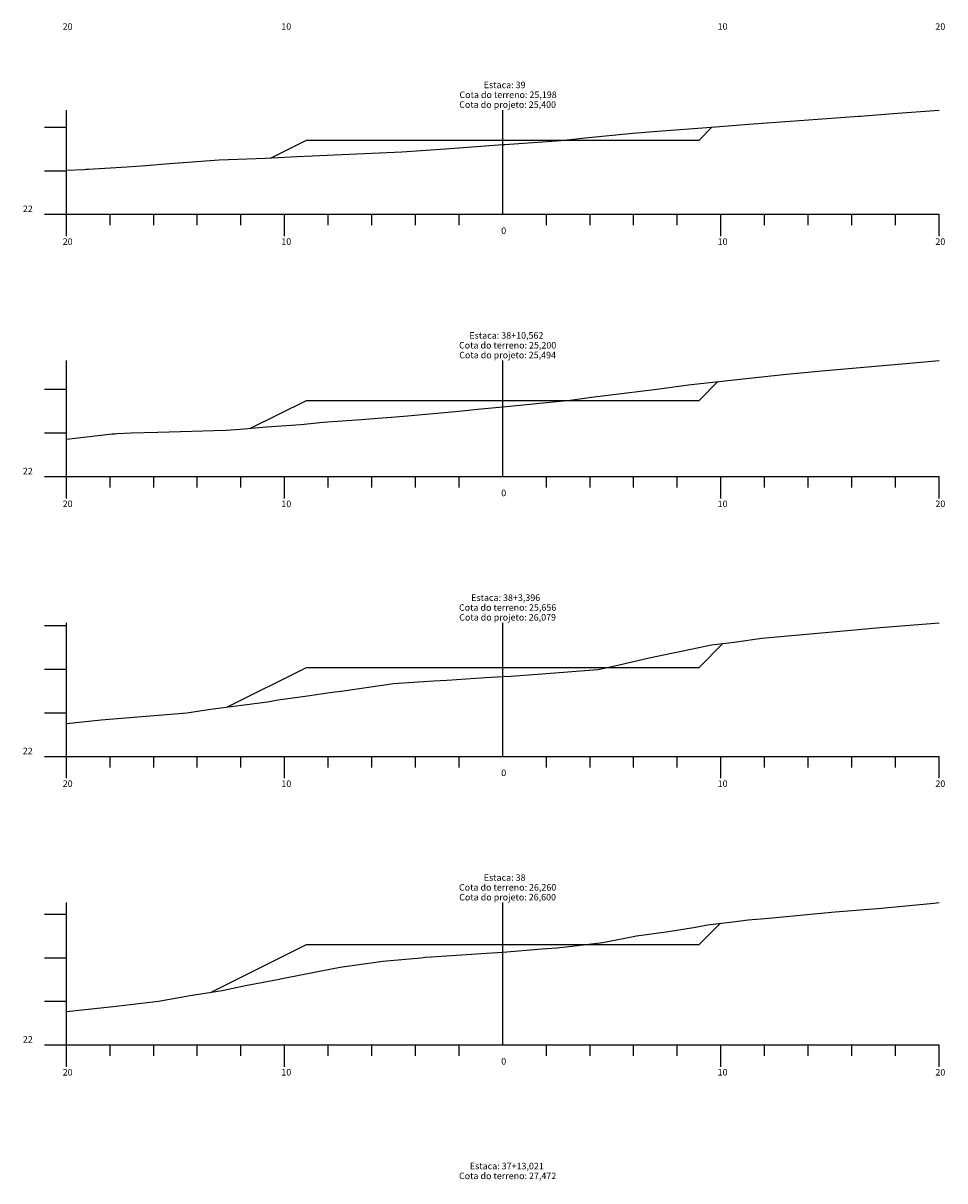
# Model space of a CAD drawing. Units: inches. Extents: x 8 to 50, y 6 to 1775.
# Drawn here: x 8 to 50, y 504 to 557 of the extents above; entities that cross this region are included whole.
import ezdxf

# ---------------------------------------------------------------- set-up
doc = ezdxf.new("R2010")
doc.units = ezdxf.units.IN
doc.header["$MEASUREMENT"] = 0
doc.linetypes.add('CONTINUO', pattern=[0])
for name, color, linetype in [('GRADE', 8, 'Continuous'), ('SEÇÃO_PROJETO', 5, 'Continuous'), ('SEÇÃO_TERRENO', 3, 'Continuous'), ('TEXTO_80', 8, 'Continuous')]:
    doc.layers.add(name, color=color, linetype=linetype)
doc.styles.add('SIMPLEX', font='simplex', dxfattribs={"height": 0.2})

msp = doc.modelspace()

# ---------------------------------------------------------------- linework, layer by layer
at = {"layer": 'GRADE', "linetype": 'CONTINUO', "flags": 128}
for points in [[(10, 548.002), (10, 552.782)], [(30, 548.002), (30, 552.782)], [(9, 552.002), (10, 552.002)], [(9, 550.002), (10, 550.002)], [(9, 548.002), (10, 548.002)], [(10, 548.002), (50, 548.002)], [(10, 547.002), (10, 548.002)], [(12, 547.502), (12, 548.002)], [(14, 547.502), (14, 548.002)], [(16, 547.502), (16, 548.002)], [(18, 547.502), (18, 548.002)], [(20, 547.002), (20, 548.002)], [(22, 547.502), (22, 548.002)], [(24, 547.502), (24, 548.002)], [(26, 547.502), (26, 548.002)], [(28, 547.502), (28, 548.002)], [(32, 547.502), (32, 548.002)], [(34, 547.502), (34, 548.002)], [(36, 547.502), (36, 548.002)], [(38, 547.502), (38, 548.002)], [(40, 547.002), (40, 548.002)], [(42, 547.502), (42, 548.002)], [(44, 547.502), (44, 548.002)], [(46, 547.502), (46, 548.002)], [(48, 547.502), (48, 548.002)], [(50, 547.002), (50, 548.002)], [(10, 535.983), (10, 541.302)], [(30, 535.983), (30, 541.302)], [(9, 539.983), (10, 539.983)], [(9, 537.983), (10, 537.983)], [(9, 535.983), (10, 535.983)], [(10, 535.983), (50, 535.983)], [(10, 534.983), (10, 535.983)], [(12, 535.483), (12, 535.983)], [(14, 535.483), (14, 535.983)], [(16, 535.483), (16, 535.983)], [(18, 535.483), (18, 535.983)], [(20, 534.983), (20, 535.983)], [(22, 535.483), (22, 535.983)], [(24, 535.483), (24, 535.983)], [(26, 535.483), (26, 535.983)], [(28, 535.483), (28, 535.983)], [(32, 535.483), (32, 535.983)], [(34, 535.483), (34, 535.983)], [(36, 535.483), (36, 535.983)], [(38, 535.483), (38, 535.983)], [(40, 534.983), (40, 535.983)], [(42, 535.483), (42, 535.983)], [(44, 535.483), (44, 535.983)], [(46, 535.483), (46, 535.983)], [(48, 535.483), (48, 535.983)], [(50, 534.983), (50, 535.983)], [(9, 529.157), (10, 529.157)], [(10, 523.157), (10, 529.283)], [(30, 523.157), (30, 529.283)], [(9, 527.157), (10, 527.157)], [(9, 525.157), (10, 525.157)], [(9, 523.157), (10, 523.157)], [(10, 523.157), (50, 523.157)], [(10, 522.157), (10, 523.157)], [(12, 522.657), (12, 523.157)], [(14, 522.657), (14, 523.157)], [(16, 522.657), (16, 523.157)], [(18, 522.657), (18, 523.157)], [(20, 522.157), (20, 523.157)], [(22, 522.657), (22, 523.157)], [(24, 522.657), (24, 523.157)], [(26, 522.657), (26, 523.157)], [(28, 522.657), (28, 523.157)], [(32, 522.657), (32, 523.157)], [(34, 522.657), (34, 523.157)], [(36, 522.657), (36, 523.157)], [(38, 522.657), (38, 523.157)], [(40, 522.157), (40, 523.157)], [(42, 522.657), (42, 523.157)], [(44, 522.657), (44, 523.157)], [(46, 522.657), (46, 523.157)], [(48, 522.657), (48, 523.157)], [(50, 522.157), (50, 523.157)], [(10, 509.934), (10, 516.457)], [(30, 509.934), (30, 516.457)], [(9, 515.934), (10, 515.934)], [(9, 513.934), (10, 513.934)], [(9, 511.934), (10, 511.934)], [(9, 509.934), (10, 509.934)], [(10, 509.934), (50, 509.934)], [(10, 508.934), (10, 509.934)], [(12, 509.434), (12, 509.934)], [(14, 509.434), (14, 509.934)], [(16, 509.434), (16, 509.934)], [(18, 509.434), (18, 509.934)], [(20, 508.934), (20, 509.934)], [(22, 509.434), (22, 509.934)], [(24, 509.434), (24, 509.934)], [(26, 509.434), (26, 509.934)], [(28, 509.434), (28, 509.934)], [(32, 509.434), (32, 509.934)], [(34, 509.434), (34, 509.934)], [(36, 509.434), (36, 509.934)], [(38, 509.434), (38, 509.934)], [(40, 508.934), (40, 509.934)], [(42, 509.434), (42, 509.934)], [(44, 509.434), (44, 509.934)], [(46, 509.434), (46, 509.934)], [(48, 509.434), (48, 509.934)], [(50, 508.934), (50, 509.934)]]:
    msp.add_lwpolyline(points, dxfattribs=at)
at = {"layer": 'SEÇÃO_PROJETO', "linetype": 'CONTINUO', "flags": 128}
for points in [[(19.379, 550.592), (21, 551.402), (21, 551.402), (30, 551.402), (39, 551.402), (39, 551.402), (39.602, 552.004)], [(18.434, 538.194), (21, 539.477), (21, 539.477), (30, 539.477), (39, 539.477), (39, 539.477), (39.863, 540.34)], [(17.38, 525.426), (21, 527.236), (21, 527.236), (30, 527.236), (39, 527.236), (39, 527.236), (40.094, 528.33)], [(16.639, 512.354), (21, 514.534), (21, 514.534), (30, 514.534), (39, 514.534), (39, 514.534), (39.974, 515.508)]]:
    msp.add_lwpolyline(points, dxfattribs=at)
at = {"layer": 'SEÇÃO_TERRENO', "linetype": 'CONTINUO', "flags": 128}
for points in [[(10, 550.028), (10.811, 550.053), (10.906, 550.064), (11.007, 550.07), (12.765, 550.183), (13.643, 550.242), (14.725, 550.337), (17.003, 550.502), (19.128, 550.578), (20.581, 550.657), (25.37, 550.871), (27.372, 551.002), (30, 551.2), (30.101, 551.208), (32.676, 551.391), (33.784, 551.502), (35.961, 551.722), (37.294, 551.826), (39.574, 552.002), (41.275, 552.134), (46.317, 552.502), (46.388, 552.502), (48.101, 552.634), (50, 552.782)], [(10, 537.7), (12.1, 537.936), (12.237, 537.947), (12.328, 537.953), (12.97, 537.983), (14.196, 538.017), (16.776, 538.097), (17.319, 538.117), (17.963, 538.154), (19.169, 538.256), (20.738, 538.377), (21.774, 538.483), (23.507, 538.597), (25.463, 538.748), (27.988, 538.983), (28.835, 539.07), (30, 539.183), (33.089, 539.483), (34.071, 539.621), (37.058, 539.983), (38.52, 540.193), (41.163, 540.483), (43.009, 540.679), (44.621, 540.833), (48.47, 541.167), (50, 541.302)], [(10, 524.669), (11.594, 524.832), (15.521, 525.157), (16.599, 525.328), (19.224, 525.657), (19.703, 525.746), (21.054, 525.935), (22.079, 526.087), (22.704, 526.157), (24.987, 526.494), (26.83, 526.623), (27.439, 526.657), (29.203, 526.775), (30, 526.813), (30.375, 526.831), (31.794, 526.942), (34.353, 527.147), (34.433, 527.157), (35.141, 527.315), (36.646, 527.657), (36.713, 527.674), (38.984, 528.157), (39.564, 528.265), (40.614, 528.394), (41.88, 528.572), (42.738, 528.657), (45.11, 528.87), (47.301, 529.063), (48.463, 529.157), (50, 529.283)], [(10, 511.469), (12.135, 511.69), (14.214, 511.934), (15.672, 512.196), (17.132, 512.434), (18.207, 512.658), (19.671, 512.934), (19.894, 512.984), (22.228, 513.434), (22.634, 513.509), (23.207, 513.596), (24.501, 513.78), (26.242, 513.934), (26.442, 513.952), (26.729, 513.972), (29.261, 514.136), (30, 514.194), (31.787, 514.336), (32.476, 514.381), (32.905, 514.434), (34.587, 514.637), (36.136, 514.934), (37.596, 515.131), (38.83, 515.332), (39.389, 515.434), (40.544, 515.58), (41.249, 515.669), (42.193, 515.747), (44.108, 515.934), (45.238, 516.038), (47.354, 516.21), (49.766, 516.434), (50, 516.457)]]:
    msp.add_lwpolyline(points, dxfattribs=at)

# ---------------------------------------------------------------- texts
at = {"layer": 'TEXTO_80', "style": 'SIMPLEX'}
for s, p in [('20', (9.83, 556.458)), ('10', (19.85, 556.458)), ('10', (39.85, 556.458)), ('20', (49.83, 556.458)), ('Estaca: 39', (29.13, 553.782)), ('Cota do terreno: 25,198', (28.015, 553.332)), ('Cota do projeto: 25,400', (28.005, 552.882)), ('22', (8, 548.102)), ('0', (29.93, 547.102)), ('20', (9.83, 546.602)), ('10', (19.85, 546.602)), ('10', (39.85, 546.602)), ('20', (49.83, 546.602)), ('Estaca: 38+10,562', (28.47, 542.302)), ('Cota do terreno: 25,200', (27.995, 541.852)), ('Cota do projeto: 25,494', (28.005, 541.402)), ('22', (8, 536.083)), ('0', (29.93, 535.083)), ('20', (9.83, 534.583)), ('10', (19.85, 534.583)), ('10', (39.85, 534.583)), ('20', (49.83, 534.583)), ('Estaca: 38+3,396', (28.55, 530.283)), ('Cota do terreno: 25,656', (27.995, 529.833)), ('Cota do projeto: 26,079', (28.005, 529.383)), ('22', (8, 523.257)), ('0', (29.93, 522.257)), ('20', (9.83, 521.757)), ('10', (19.85, 521.757)), ('10', (39.85, 521.757)), ('20', (49.83, 521.757)), ('Cota do terreno: 26,260', (27.995, 517.007)), ('Estaca: 38', (29.13, 517.457)), ('Cota do projeto: 26,600', (28.005, 516.557)), ('22', (8, 510.034)), ('20', (9.83, 508.534)), ('10', (19.85, 508.534)), ('0', (29.93, 509.034)), ('10', (39.85, 508.534)), ('20', (49.83, 508.534)), ('Cota do terreno: 27,472', (27.995, 503.784)), ('Estaca: 37+13,021', (28.49, 504.234))]:
    msp.add_text(s, height=0.3, dxfattribs=at).set_placement(p)

doc.saveas('drawing.dxf')
